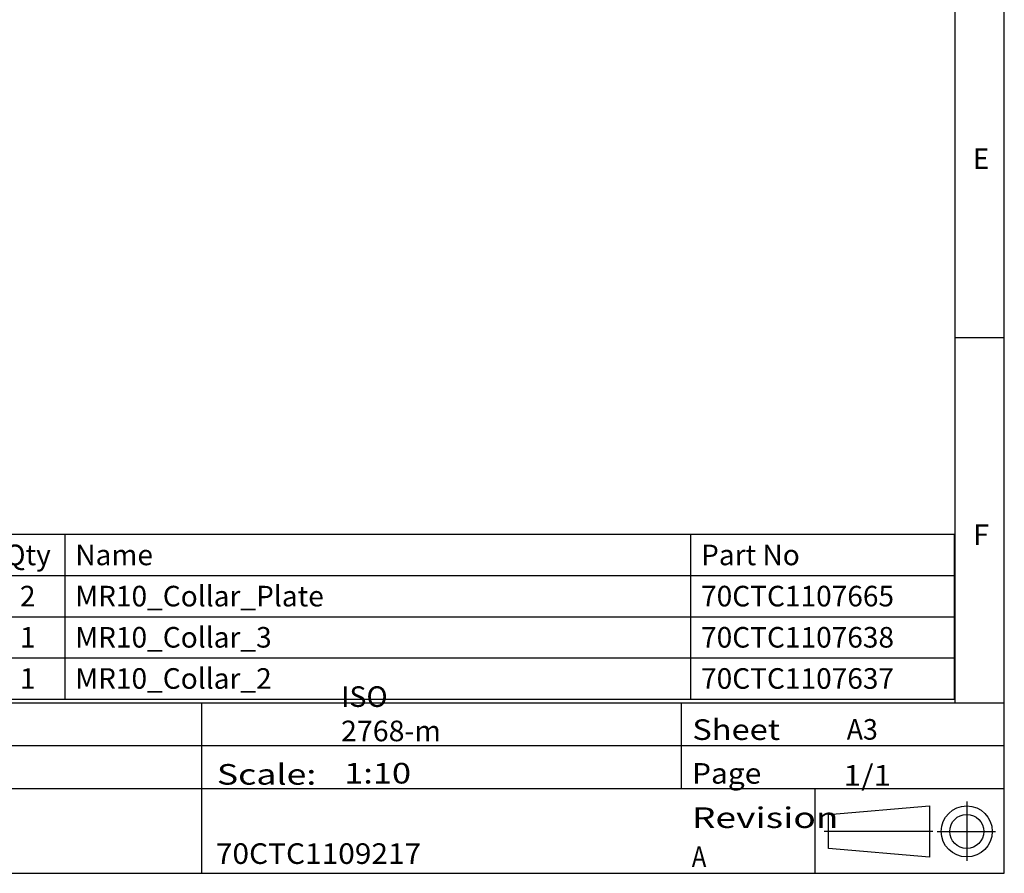
# Model space of a CAD drawing. Extents: x -3 to 415, y 5 to 292.
# Drawn here: x 295 to 415, y 5 to 109 of the extents above; entities that cross this region are included whole.
import ezdxf

# ---------------------------------------------------------------- set-up
doc = ezdxf.new("R2010")
doc.units = 0
doc.layers.add('1', color=7, linetype='CONTINUOUS')
doc.layers.add('170', color=7, linetype='CONTINUOUS')
doc.styles.add('BLOCKFONT', font='simplex.shx')
doc.styles.add('TAHOMA', font='Tahoma')

# ---------------------------------------------------------------- blocks, each defined once
blk = doc.blocks.new('TABULARNOTE1')
at = {"layer": '1', "color": 19, "linetype": 'CONTINUOUS'}
for p, q in [((282.801022, 46.348704), (291.801022, 46.348704)), ((282.801022, 46.348704), (282.801022, 41.348704)), ((291.801022, 46.348704), (291.801022, 41.348704)), ((291.801022, 46.348704), (300.801022, 46.348704)), ((300.801022, 46.348704), (300.801022, 41.348704)), ((300.801022, 46.348704), (376.801022, 46.348704)), ((376.801022, 46.348704), (376.801022, 41.348704)), ((376.801022, 46.348704), (408.801022, 46.348704)), ((408.801022, 46.348704), (408.801022, 41.348704)), ((282.801022, 41.348704), (291.801022, 41.348704)), ((282.801022, 41.348704), (282.801022, 36.348704)), ((291.801022, 41.348704), (300.801022, 41.348704)), ((291.801022, 41.348704), (291.801022, 36.348704)), ((300.801022, 41.348704), (376.801022, 41.348704)), ((300.801022, 41.348704), (300.801022, 36.348704)), ((376.801022, 41.348704), (408.801022, 41.348704)), ((376.801022, 41.348704), (376.801022, 36.348704)), ((408.801022, 41.348704), (408.801022, 36.348704)), ((282.801022, 36.348704), (291.801022, 36.348704)), ((282.801022, 36.348704), (282.801022, 31.348704)), ((291.801022, 36.348704), (300.801022, 36.348704)), ((291.801022, 36.348704), (291.801022, 31.348704)), ((300.801022, 36.348704), (376.801022, 36.348704)), ((300.801022, 36.348704), (300.801022, 31.348704)), ((376.801022, 36.348704), (408.801022, 36.348704)), ((376.801022, 36.348704), (376.801022, 31.348704)), ((408.801022, 36.348704), (408.801022, 31.348704)), ((282.801022, 31.348704), (291.801022, 31.348704)), ((282.801022, 31.348704), (282.801022, 26.348704)), ((291.801022, 31.348704), (300.801022, 31.348704)), ((291.801022, 31.348704), (291.801022, 26.348704)), ((300.801022, 31.348704), (376.801022, 31.348704)), ((300.801022, 31.348704), (300.801022, 26.348704)), ((376.801022, 31.348704), (408.801022, 31.348704)), ((376.801022, 31.348704), (376.801022, 26.348704)), ((408.801022, 31.348704), (408.801022, 26.348704)), ((282.801022, 26.348704), (291.801022, 26.348704)), ((291.801022, 26.348704), (300.801022, 26.348704)), ((300.801022, 26.348704), (376.801022, 26.348704)), ((376.801022, 26.348704), (408.801022, 26.348704))]:
    blk.add_line(p, q, dxfattribs=at)
at = {"layer": '1', "color": 19, "linetype": 'CONTINUOUS', "char_height": 2.5, "style": 'TAHOMA'}
for s, insert, attachment_point in [('\\W01.000;Item', (287.301022, 43.848704), 5), ('\\W01.000;Qty', (296.301022, 43.848704), 5), ('\\W01.000;Name', (302.076022, 43.848704), 4), ('\\W01.000;Part No', (378.076022, 43.848704), 4), ('\\W01.000;1', (287.301022, 38.848704), 5), ('\\W01.000;2', (296.301022, 38.848704), 5), ('\\W01.000;MR10_Collar_Plate', (302.076022, 38.848704), 4), ('\\W01.000;70CTC1107665', (378.076022, 38.848704), 4), ('\\W01.000;2', (287.301022, 33.848704), 5), ('\\W01.000;1', (296.301022, 33.848704), 5), ('\\W01.000;MR10_Collar_3', (302.076022, 33.848704), 4), ('\\W01.000;70CTC1107638', (378.076022, 33.848704), 4), ('\\W01.000;3', (287.301022, 28.848704), 5), ('\\W01.000;1', (296.301022, 28.848704), 5), ('\\W01.000;MR10_Collar_2', (302.076022, 28.848704), 4), ('\\W01.000;70CTC1107637', (378.076022, 28.848704), 4)]:
    blk.add_mtext(s, dxfattribs=dict(at, insert=insert, attachment_point=attachment_point))

msp = doc.modelspace()

# ---------------------------------------------------------------- linework, layer by layer
at = {"layer": '170', "color": 163, "linetype": 'CONTINUOUS'}
for p, q in [((414.9, 5.2), (414.9, 291.9)), ((408.9, 285.9), (408.9, 25.9)), ((408.9, 70.25), (414.9, 70.25)), ((20.4, 25.9), (414.9, 25.9)), ((317.4, 25.9), (317.4, 5.2)), ((375.65, 25.9), (375.65, 15.5)), ((252.8, 20.7), (414.9, 20.7)), ((252.8, 15.5), (414.9, 15.5)), ((391.9, 15.5), (391.9, 5.2)), ((5.1, 5.2), (414.9, 5.2))]:
    msp.add_line(p, q, dxfattribs=at)
at = {"layer": '170', "color": 19, "linetype": 'CONTINUOUS'}
for p, q in [((393.53, 12.35), (405.82, 13.38)), ((405.82, 13.38), (405.82, 7.17)), ((410.34, 13.92), (410.34, 6.72)), ((393.53, 8.21), (393.53, 12.35)), ((406.2, 10.28), (393.01, 10.28)), ((406.75, 10.28), (413.85, 10.28)), ((405.82, 7.17), (393.53, 8.21))]:
    msp.add_line(p, q, dxfattribs=at)
for radius in [3.1, 2.07]:
    msp.add_circle((410.34, 10.28), radius, dxfattribs=at)

# ---------------------------------------------------------------- block references
at = {"layer": '1', "color": 19, "linetype": 'CONTINUOUS'}
msp.add_blockref('TABULARNOTE1', (0, 0), dxfattribs=at)

# ---------------------------------------------------------------- texts
at = {"layer": '170', "color": 18, "linetype": 'CONTINUOUS', "char_height": 2.5, "attachment_point": 7, "style": 'BLOCKFONT'}
for s, insert in [('\\W00.983;E', (411.1, 90.69)), ('\\W01.038;F', (411.1, 45.06)), ('\\W01.018;ISO 2768-m', (334.35, 21.23)), ('\\W01.162;Sheet', (377.01, 21.39)), ('\\W00.953;A3', (395.76, 21.42)), ('\\W01.271;Scale:', (319.27, 15.96)), ('\\W01.226;1:10', (334.73, 16.1)), ('\\W01.066;Page', (376.98, 16.08)), ('\\W01.131;1/1', (395.37, 15.84)), ('\\W01.325;Revision', (376.95, 10.7)), ('\\W01.064;70CTC1109217', (319.15, 6.34)), ('\\W00.849;A', (376.95, 5.98))]:
    msp.add_mtext(s, dxfattribs=dict(at, insert=insert))

doc.saveas('drawing.dxf')
